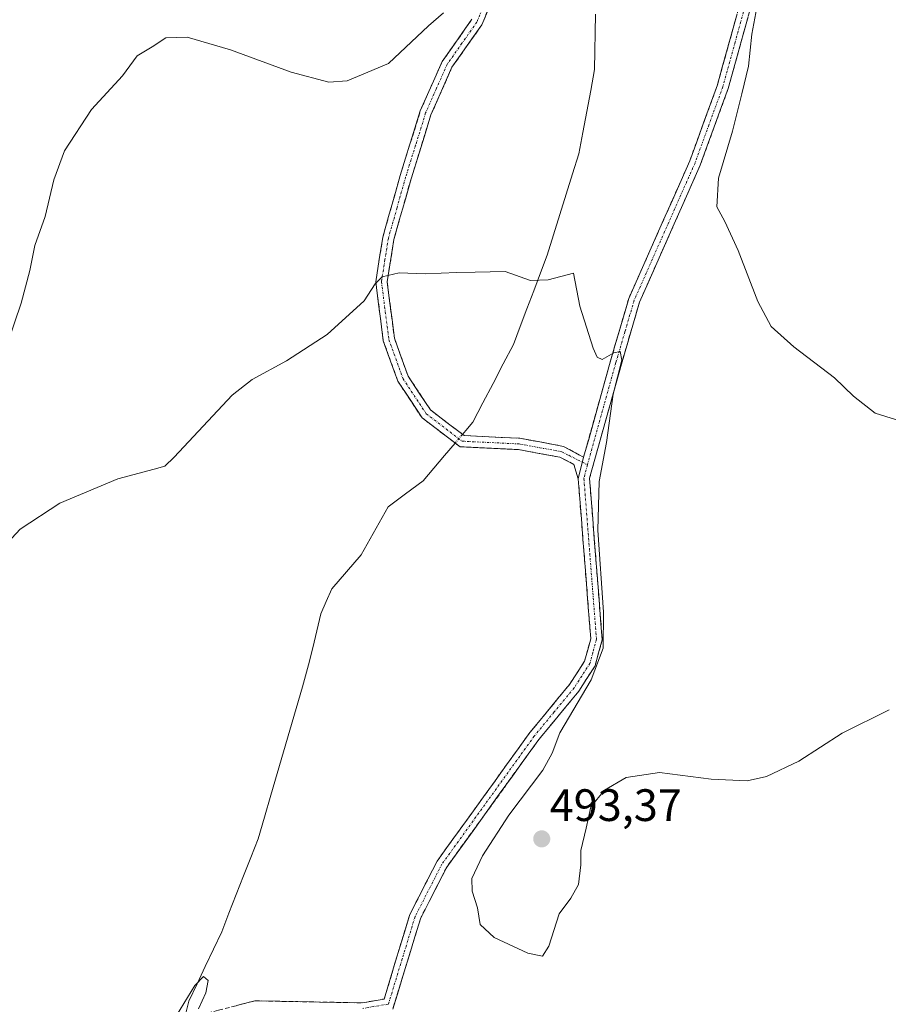
# Model space of a CAD drawing. Units: metres. Extents: x 600626 to 604072, y 4729164 to 4731528.
# Drawn here: x 601666 to 601857, y 4730084 to 4730301 of the extents above; entities that cross this region are included whole.
import ezdxf
from ezdxf.enums import TextEntityAlignment as Align

# ---------------------------------------------------------------- set-up
doc = ezdxf.new("R2010")
doc.units = ezdxf.units.M
doc.header["$MEASUREMENT"] = 0
doc.linetypes.add('TRAZO_Y_PUNTO', pattern=[1, 0.5, -0.25, 0, -0.25])
doc.linetypes.add('TRAZOSX2', pattern=[1.5, 1, -0.5])
for name, color, linetype, lineweight in [('Camino', 19, 'TRAZOSX2', 0), ('Camino Cxs', 19, 'Continuous', 0), ('Camino eje', 19, 'TRAZO_Y_PUNTO', 0), ('Carátula', 7, 'Continuous', 5), ('Corriente natural lineal', 142, 'Continuous', 13), ('Corriente natural lineal oculto', 19, 'TRAZO_Y_PUNTO', 13), ('Curva de nivel normal', 36, 'Continuous', 0), ('Punto de cota en terreno', 7, 'Continuous', 0), ('Rótulo de punto de cota en terreno', 19, 'Continuous', 0)]:
    doc.layers.add(name, color=color, linetype=linetype, lineweight=lineweight)
doc.styles.add('Arial', font='txt', dxfattribs={"height": 0.2})

# ---------------------------------------------------------------- blocks, each defined once
blk = doc.blocks.new('5PATER')
at = {"layer": 'Carátula', "linetype": 'Continuous', "lineweight": 5}
h = blk.add_hatch(color=250, dxfattribs=at)
edge = h.paths.add_edge_path()
edge.add_ellipse((0, 0.01), major_axis=(-1.33, -1.34), ratio=0.999422, start_angle=0, end_angle=360)

msp = doc.modelspace()

# ---------------------------------------------------------------- linework, layer by layer
at = {"layer": 'Camino', "color": 19, "linetype": 'TRAZOSX2', "lineweight": 0}
for points in [[(601790.56, 4730469.57), (601791.81, 4730469.55), (601791.41, 4730444.65), (601792.53, 4730434.74), (601802.6, 4730404.39), (601813.12, 4730380.39), (601818.06, 4730366.86), (601821.29, 4730355), (601827.52, 4730338.53), (601829.69, 4730329.06), (601830, 4730319.68), (601827.38, 4730305.4), (601821.91, 4730285.63), (601815.72, 4730268.69), (601802.32, 4730238.45), (601798.32, 4730224.8), (601791.3, 4730199.61), (601794.09, 4730163.98), (601792.53, 4730158.26), (601788.91, 4730152.64), (601780.1, 4730141.97), (601759.78, 4730113.8), (601753.96, 4730102.43), (601747.9, 4730082.52)], [(601789.99, 4730204.24), (601795.92, 4730225.49), (601799.96, 4730239.31), (601813.41, 4730269.63), (601819.52, 4730286.39), (601824.94, 4730305.96), (601827.49, 4730319.86), (601827.2, 4730328.73), (601825.12, 4730337.8), (601818.91, 4730354.22), (601815.67, 4730366.1), (601810.8, 4730379.46), (601800.26, 4730403.49), (601790.07, 4730434.2), (601788.9, 4730444.52), (601789.31, 4730469.59), (601790.56, 4730469.57)], [(601769.94, 4730305.55), (601767.55, 4730299.67), (601760.94, 4730290.3), (601756.3, 4730279.77), (601751.91, 4730265.7), (601748.12, 4730252.27), (601746.64, 4730242.92), (601748.24, 4730230.5), (601751.26, 4730222.14), (601756.19, 4730214.69), (601763.62, 4730209.02), (601775.93, 4730208.43), (601785.58, 4730206.66), (601789.99, 4730204.24)], [(601788.8, 4730199.51), (601787.85, 4730202.69), (601784.77, 4730204.27), (601775.64, 4730205.94), (601762.73, 4730206.56), (601754.34, 4730212.96), (601749.01, 4730221.01), (601745.79, 4730229.91), (601744.12, 4730242.96), (601745.67, 4730252.8), (601749.52, 4730266.41), (601753.95, 4730280.65), (601758.76, 4730291.54), (601765.34, 4730300.88)], [(601590.5, 4729966.72), (601598.51, 4729976.39), (601610.96, 4729990.43), (601626.6, 4730008.21), (601641.89, 4730024.31), (601658.88, 4730042.56), (601673.75, 4730056.92), (601686.59, 4730067.84), (601695.01, 4730075.96), (601701.17, 4730080.07), (601709.41, 4730082.26), (601717.43, 4730084.32), (601741.18, 4730083.88), (601745.96, 4730084.72), (601751.63, 4730103.37), (601757.64, 4730115.11), (601778.12, 4730143.5), (601786.88, 4730154.12), (601790.22, 4730159.29), (601791.56, 4730164.22), (601788.8, 4730199.51)]]:
    msp.add_lwpolyline(points, dxfattribs=at)
at = {"layer": 'Camino Cxs', "color": 19, "linetype": 'Continuous', "lineweight": 0}
msp.add_lwpolyline([(601789.99, 4730204.24), (601788.8, 4730199.51)], dxfattribs=at)
msp.add_lwpolyline([(601789.99, 4730204.24), (601788.8, 4730199.51)], dxfattribs=at)
for points in [[(601768.75, 4730302.61, 493.6), (601767.55, 4730299.67, 493.45), (601765.35, 4730296.55, 493.37), (601763.14, 4730293.42, 493.21), (601760.94, 4730290.3, 493.15), (601759.39, 4730286.79, 492.9), (601757.85, 4730283.28, 492.63), (601756.3, 4730279.77, 492.47), (601754.84, 4730275.08, 492.17), (601753.37, 4730270.39, 491.83), (601751.91, 4730265.7, 491.44), (601750.65, 4730261.22, 491.13), (601749.38, 4730256.75, 490.81), (601748.12, 4730252.27, 490.52), (601747.38, 4730247.6, 490.19), (601746.64, 4730242.92, 489.71), (601747.17, 4730238.78, 489.55), (601747.71, 4730234.64, 489.19), (601748.24, 4730230.5, 489.1), (601749.75, 4730226.32, 489.03), (601751.26, 4730222.14, 488.87), (601753.73, 4730218.42, 488.79), (601756.19, 4730214.69, 488.66), (601759.91, 4730211.86, 488.58), (601763.62, 4730209.02, 488.49), (601767.72, 4730208.82, 488.54), (601771.83, 4730208.63, 488.66), (601775.93, 4730208.43, 488.77), (601780.76, 4730207.55, 488.95), (601785.58, 4730206.66, 489.12), (601787.79, 4730205.45, 489.12), (601789.99, 4730204.24, 489.11), (601789.99, 4730204.24, 489.11), (601788.8, 4730199.51, 489.29), (601787.85, 4730202.69, 489.08), (601784.77, 4730204.27, 489.04), (601780.21, 4730205.11, 489.01), (601775.64, 4730205.94, 488.89), (601771.34, 4730206.15, 488.72), (601767.03, 4730206.35, 488.45), (601762.73, 4730206.56, 488.35), (601759.93, 4730208.69, 488.42), (601757.14, 4730210.83, 488.51), (601754.34, 4730212.96, 488.52), (601751.68, 4730216.99, 488.68), (601749.01, 4730221.01, 488.79), (601747.4, 4730225.46, 488.93), (601745.79, 4730229.91, 489.07), (601745.23, 4730234.26, 489.24), (601744.68, 4730238.61, 489.72), (601744.12, 4730242.96, 489.96), (601744.9, 4730247.88, 490.27), (601745.67, 4730252.8, 490.62), (601746.95, 4730257.34, 490.88), (601748.24, 4730261.87, 491.31), (601749.52, 4730266.41, 491.69), (601751, 4730271.16, 491.99), (601752.47, 4730275.9, 492.32), (601753.95, 4730280.65, 492.72), (601755.55, 4730284.28, 492.87), (601757.16, 4730287.91, 493.03), (601758.76, 4730291.54, 493.39), (601760.95, 4730294.65, 493.5), (601763.15, 4730297.77, 493.69), (601765.34, 4730300.88, 493.77)], [(601713.42, 4730083.29, 485.07), (601717.43, 4730084.32, 485.17), (601722.18, 4730084.23, 485.25), (601726.93, 4730084.14, 485.37), (601731.68, 4730084.06, 485.4), (601736.43, 4730083.97, 485.55), (601741.18, 4730083.88, 485.59), (601745.96, 4730084.72, 485.57), (601747.38, 4730089.38, 485.66), (601748.8, 4730094.05, 485.76), (601750.21, 4730098.71, 485.89), (601751.63, 4730103.37, 485.99), (601753.63, 4730107.28, 486.17), (601755.64, 4730111.2, 486.26), (601757.64, 4730115.11, 486.44), (601760.2, 4730118.66, 486.57), (601762.76, 4730122.21, 486.89), (601765.32, 4730125.76, 487.04), (601767.88, 4730129.31, 487.35), (601770.44, 4730132.85, 487.52), (601773, 4730136.4, 487.85), (601775.56, 4730139.95, 488.09), (601778.12, 4730143.5, 488.49), (601781.04, 4730147.04, 488.74), (601783.96, 4730150.58, 489.06), (601786.88, 4730154.12, 489.25), (601788.55, 4730156.71, 489.45), (601790.22, 4730159.29, 489.48), (601790.89, 4730161.76, 489.52), (601791.56, 4730164.22, 489.54), (601791.22, 4730168.63, 489.48), (601790.87, 4730173.04, 489.49), (601790.53, 4730177.45, 489.47), (601790.18, 4730181.87, 489.46), (601789.84, 4730186.28, 489.39), (601789.49, 4730190.69, 489.32), (601789.15, 4730195.1, 489.32), (601788.8, 4730199.51, 489.29), (601789.99, 4730204.24, 489.11), (601791.18, 4730208.49, 489.35), (601792.36, 4730212.74, 489.64), (601793.55, 4730216.99, 489.81), (601794.73, 4730221.24, 489.84), (601795.92, 4730225.49, 489.91), (601797.27, 4730230.1, 490.22), (601798.61, 4730234.7, 490.37), (601799.96, 4730239.31, 490.53), (601801.88, 4730243.64, 490.86), (601803.8, 4730247.97, 491.09), (601805.72, 4730252.3, 491.19), (601807.65, 4730256.64, 491.53), (601809.57, 4730260.97, 491.74), (601811.49, 4730265.3, 492.05), (601813.41, 4730269.63, 492.44), (601814.94, 4730273.82, 492.63), (601816.47, 4730278.01, 492.76), (601817.99, 4730282.2, 493.11), (601819.52, 4730286.39, 493.28), (601820.6, 4730290.3, 493.45), (601821.69, 4730294.22, 493.68), (601822.77, 4730298.13, 493.98), (601823.86, 4730302.05, 494.18)], [(601826.29, 4730301.45, 494.2), (601825.19, 4730297.49, 494.17), (601824.1, 4730293.54, 494.07), (601823, 4730289.58, 493.9), (601821.91, 4730285.63, 493.39), (601820.36, 4730281.4, 493.21), (601818.82, 4730277.16, 493.25), (601817.27, 4730272.93, 492.97), (601815.72, 4730268.69, 492.58), (601813.81, 4730264.37, 492.66), (601811.89, 4730260.05, 491.86), (601809.98, 4730255.73, 491.76), (601808.06, 4730251.41, 491.69), (601806.15, 4730247.09, 491.26), (601804.23, 4730242.77, 491.28), (601802.32, 4730238.45, 490.79), (601800.99, 4730233.9, 490.4), (601799.65, 4730229.35, 490.58), (601798.32, 4730224.8, 490.65), (601797.15, 4730220.6, 490.16), (601795.98, 4730216.4, 489.94), (601794.81, 4730212.21, 489.9), (601793.64, 4730208.01, 489.75), (601792.47, 4730203.81, 489.61), (601791.3, 4730199.61, 489.32), (601791.65, 4730195.16, 489.43), (601792, 4730190.7, 489.59), (601792.35, 4730186.25, 489.79), (601792.7, 4730181.8, 489.98), (601793.04, 4730177.34, 490.03), (601793.39, 4730172.89, 489.97), (601793.74, 4730168.43, 489.9), (601794.09, 4730163.98, 489.94), (601793.31, 4730161.12, 489.89), (601792.53, 4730158.26, 489.81), (601790.72, 4730155.45, 489.83), (601788.91, 4730152.64, 489.71), (601785.97, 4730149.08, 489.32), (601783.04, 4730145.53, 489.2), (601780.1, 4730141.97, 488.77), (601777.2, 4730137.95, 488.27), (601774.29, 4730133.92, 487.96), (601771.39, 4730129.9, 487.6), (601768.49, 4730125.87, 487.7), (601765.59, 4730121.85, 487.28), (601762.68, 4730117.82, 487.05), (601759.78, 4730113.8, 486.56), (601757.84, 4730110.01, 486.64), (601755.9, 4730106.22, 486.27), (601753.96, 4730102.43, 486.26), (601752.75, 4730098.45, 486.21), (601751.54, 4730094.47, 485.75), (601750.32, 4730090.48, 485.65), (601749.11, 4730086.5, 485.57), (601747.9, 4730082.52, 485.43)]]:
    msp.add_polyline3d(points, dxfattribs=at)
at = {"layer": 'Camino eje', "color": 19, "linetype": 'TRAZO_Y_PUNTO', "lineweight": 0}
for points in [[(601826.16, 4730305.68), (601823.43, 4730295.8), (601820.72, 4730286.01), (601817.62, 4730277.54), (601814.57, 4730269.16), (601807.87, 4730254.04), (601801.14, 4730238.88), (601799.12, 4730231.97), (601797.12, 4730225.15), (601795.64, 4730219.83), (601792.13, 4730207.24), (601790.83, 4730202.57)], [(601767.51, 4730302.89), (601766.45, 4730300.28), (601763.14, 4730295.59), (601759.85, 4730290.92), (601757.45, 4730285.48), (601755.13, 4730280.21), (601752.91, 4730273.09), (601750.72, 4730266.06), (601748.82, 4730259.34), (601746.9, 4730252.54), (601746.16, 4730247.86), (601745.38, 4730242.94), (601746.22, 4730236.42), (601747.02, 4730230.21), (601748.53, 4730226.03), (601750.14, 4730221.58), (601755.27, 4730213.83), (601763.18, 4730207.79), (601775.79, 4730207.19), (601780.35, 4730206.35), (601785.18, 4730205.47), (601786.72, 4730204.68), (601789.71, 4730203.14)], [(601790.83, 4730202.57), (601790.05, 4730199.56), (601792.83, 4730164.1), (601792.05, 4730161.24), (601791.38, 4730158.78), (601789.57, 4730155.97), (601787.9, 4730153.38), (601783.49, 4730148.05), (601779.11, 4730142.74), (601758.71, 4730114.46), (601752.8, 4730102.9), (601749.96, 4730093.58), (601746.93, 4730083.62), (601741.28, 4730082.63)], [(601789.71, 4730203.14), (601790.83, 4730202.57)]]:
    msp.add_lwpolyline(points, dxfattribs=at)
at = {"layer": 'Corriente natural lineal', "color": 142, "linetype": 'Continuous', "lineweight": 13}
for points in [[(601792.63, 4730302, 492.87), (601792.56, 4730297.93, 492.69), (601792.49, 4730293.87, 492.43), (601792.42, 4730289.81, 492.25), (601791.56, 4730285.16, 491.93), (601790.69, 4730280.52, 491.74), (601789.83, 4730275.87, 491.6), (601788.96, 4730271.22, 491.43), (601787.56, 4730266.75, 491.04), (601786.17, 4730262.28, 490.77), (601784.77, 4730257.8, 490.82), (601783.38, 4730253.33, 490.71), (601781.98, 4730248.86, 490.52), (601780.48, 4730244.91, 490.16), (601778.99, 4730240.97, 489.87), (601777.49, 4730237.02, 489.71), (601776, 4730233.08, 489.65), (601774.5, 4730229.13, 489.49), (601772.26, 4730224.85, 489.32), (601770.01, 4730220.56, 489.16), (601767.77, 4730216.28, 489.21), (601765.52, 4730211.99, 489.06), (601763.99, 4730210.17, 488.64)], [(601763.99, 4730210.17, 488.64), (601763.25, 4730209.3, 488.51)], [(601761.64, 4730207.39, 488.37), (601759.29, 4730204.61, 488.13), (601756.93, 4730201.82, 487.84), (601754.58, 4730199.04, 487.76), (601750.71, 4730196.18, 487.7), (601746.84, 4730193.31, 487.39), (601744.86, 4730189.79, 487.51), (601742.88, 4730186.28, 487.47), (601740.9, 4730182.76, 487.39), (601737.67, 4730179, 487.31), (601734.44, 4730175.24, 487.27), (601733.21, 4730172.46, 487.22), (601731.98, 4730169.68, 487.21), (601731.09, 4730165.93, 487.15), (601730.2, 4730162.17, 486.99), (601729.31, 4730158.42, 486.8), (601727.92, 4730153.63, 486.73), (601726.53, 4730148.84, 486.49), (601725.13, 4730144.05, 486.35), (601723.74, 4730139.26, 486.37), (601722.35, 4730134.46, 486.12), (601720.96, 4730129.67, 485.94), (601719.56, 4730124.88, 485.89), (601718.17, 4730120.09, 485.76), (601716.56, 4730115.98, 485.59), (601714.95, 4730111.87, 485.55), (601713.34, 4730107.75, 485.52), (601711.73, 4730103.64, 485.31), (601710.12, 4730099.53, 485.44), (601708.32, 4730095.72, 485.33), (601706.51, 4730091.9, 485.13), (601704.71, 4730088.09, 485.05), (601702.9, 4730084.27, 485.09), (601702.25, 4730081.88, 484.95)]]:
    msp.add_polyline3d(points, dxfattribs=at)
at = {"layer": 'Corriente natural lineal oculto', "color": 19, "linetype": 'TRAZO_Y_PUNTO', "lineweight": 13}
msp.add_polyline3d([(601763.25, 4730209.3, 488.51), (601761.64, 4730207.39, 488.37)], dxfattribs=at)
at = {"layer": 'Curva de nivel normal', "color": 36, "linetype": 'Continuous', "lineweight": 0}
for points in [[(601829.12, 4730308.23, 495), (601827.12, 4730297.57, 495), (601826.34, 4730290.5, 495), (601824.88, 4730284.44, 495), (601822.86, 4730276.17, 495), (601819.72, 4730265.84, 495), (601819.37, 4730259.51, 495), (601821.15, 4730256.27, 495), (601824.1, 4730249.89, 495), (601828.43, 4730238.59, 495), (601831.37, 4730233.08, 495), (601836.38, 4730228.61, 495), (601845.38, 4730221.78, 495), (601849.53, 4730217.71, 495), (601854.3, 4730214, 495), (601861.19, 4730211.88, 495)], [(601662.93, 4730229.56, 495), (601665.85, 4730238.26, 495), (601667.78, 4730245.47, 495), (601668.91, 4730251, 495), (601671.19, 4730257.4, 495), (601673.05, 4730265.43, 495), (601675.44, 4730271.85, 495), (601681.36, 4730280.94, 495), (601688.21, 4730288.37, 495), (601691.44, 4730292.81, 495), (601694.8, 4730294.79, 495), (601697.77, 4730296.81, 495), (601702.52, 4730296.94, 495), (601712.05, 4730294.15, 495), (601725.44, 4730289.21, 495), (601733.75, 4730286.98, 495), (601737.84, 4730287.28, 495), (601746.93, 4730291.14, 495), (601755.73, 4730299.45, 495), (601759.08, 4730302.29, 495)], [(601658.23, 4730180.48, 490), (601665.66, 4730188.36, 490), (601674.4, 4730194.11, 490), (601687.2, 4730199.48, 490), (601695.2, 4730201.63, 490), (601697.57, 4730202.25, 490), (601699.63, 4730204.26, 490), (601712.4, 4730217.95, 490), (601716.84, 4730221.37, 490), (601724.4, 4730225.52, 490), (601733.39, 4730231.36, 490), (601741.54, 4730238.78, 490), (601744, 4730242.54, 490), (601745.54, 4730244.08, 490), (601749.32, 4730244.97, 490), (601755.1, 4730244.7, 490), (601761.99, 4730245.05, 490), (601766.06, 4730245.09, 490), (601772.71, 4730245.2, 490), (601778.3, 4730243.26, 490), (601782.13, 4730243.43, 490), (601787.74, 4730244.84, 490), (601789.15, 4730237.56, 490), (601792.11, 4730228.32, 490), (601792.98, 4730226.34, 490), (601794.09, 4730225.8, 490), (601796.64, 4730227.3, 490), (601798.03, 4730227.62, 490), (601798.4, 4730225.67, 490), (601796.51, 4730218.18, 490), (601795.03, 4730207.52, 490), (601793.39, 4730198.89, 490), (601793.1, 4730188.19, 490), (601794.36, 4730170.1, 490), (601794.32, 4730162.16, 490), (601791.63, 4730155.13, 490), (601784.74, 4730143.47, 490), (601783.03, 4730138.93, 490), (601780.96, 4730135.19, 490), (601773.51, 4730125.32, 490), (601767.68, 4730116.35, 490), (601765.35, 4730111.32, 490), (601765.4, 4730108.53, 490), (601766.55, 4730104.86, 490), (601767.14, 4730101.18, 490), (601770.28, 4730098.33, 490), (601777.71, 4730094.83, 490), (601780.89, 4730094.17, 490), (601782.28, 4730096.39, 490), (601784.59, 4730103.53, 490), (601787.18, 4730106.97, 490), (601788.87, 4730109.96, 490), (601789.4, 4730114.3, 490), (601789.38, 4730117.48, 490), (601790.53, 4730122.43, 490), (601791.57, 4730127.16, 490), (601794.62, 4730130.78, 490), (601799.36, 4730133.6, 490), (601806.74, 4730134.7, 490), (601818.13, 4730133.22, 490), (601826.09, 4730132.89, 490), (601830.38, 4730133.81, 490), (601837.47, 4730137.22, 490), (601847.05, 4730143.35, 490), (601857.38, 4730148.5, 490)], [(601700.14, 4730081.09, 485), (601704.23, 4730087.74, 485), (601706.13, 4730089.68, 485), (601707.16, 4730088.82, 485), (601706.65, 4730086.08, 485), (601704.97, 4730082.58, 485)]]:
    msp.add_polyline3d(points, dxfattribs=at)

# ---------------------------------------------------------------- block references
at = {"layer": 'Punto de cota en terreno', "linetype": 'Continuous', "lineweight": 0}
msp.add_blockref('5PATER', (601780.75, 4730120.05, 493.37), dxfattribs=at)

# ---------------------------------------------------------------- texts
at = {"layer": 'Rótulo de punto de cota en terreno', "color": 19, "linetype": 'Continuous', "lineweight": 0, "style": 'Arial'}
msp.add_text('493,37', height=7, dxfattribs=at).set_placement((601782.51, 4730121.81), align=Align.BOTTOM_LEFT)

doc.saveas('drawing.dxf')
